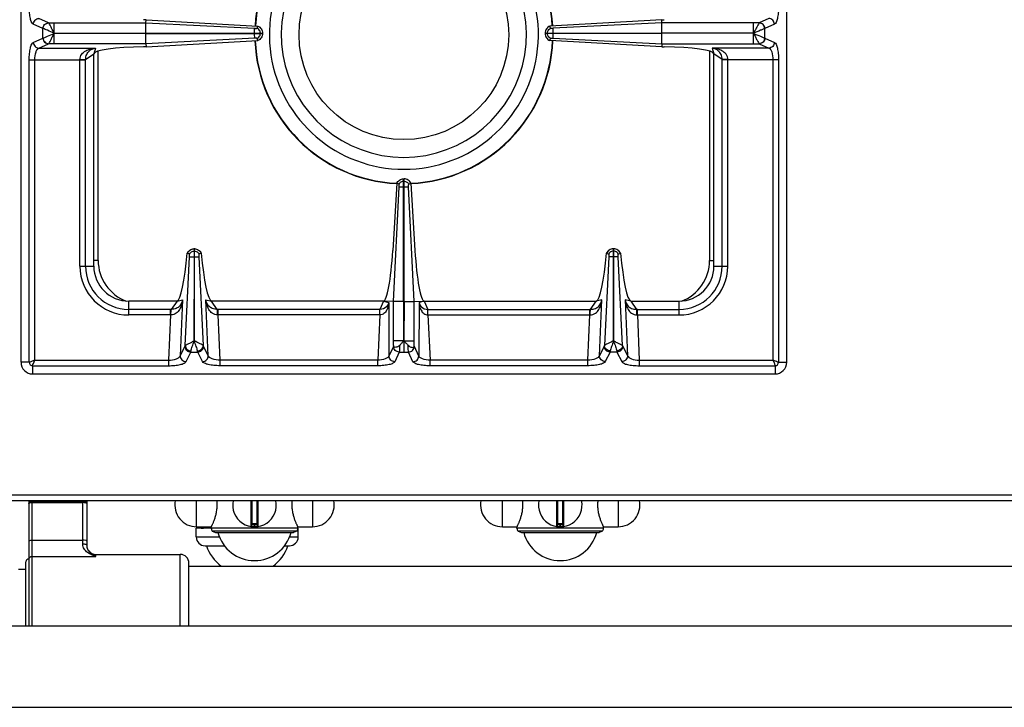
# Model space of a CAD drawing. Units: millimetres. Extents: x 15 to 2775, y 47 to 2029.
# Drawn here: x 741 to 1080, y 50 to 286 of the extents above; entities that cross this region are included whole.
import ezdxf

# ---------------------------------------------------------------- set-up
doc = ezdxf.new("R2010")
doc.units = ezdxf.units.MM
doc.header["$LTSCALE"] = 164.99967
doc.layers.get('0').update_dxf_attribs({"linetype": 'CONTINUOUS'})
doc.layers.add('AXES', color=7, linetype='CONTINUOUS')
doc.layers.add('REPERES', color=7, linetype='CONTINUOUS')

msp = doc.modelspace()

# ---------------------------------------------------------------- linework, layer by layer
at = {"color": 7, "linetype": 'CONTINUOUS'}
for p, q in [((741.94, 168.32), (741.94, 674.32)), ((1004.94, 168.32), (1004.94, 674.32)), ((784.89, 285.99), (784.05, 286)), ((784.86, 281.37), (784.86, 284.9)), ((784.87, 284.9), (784.89, 285.99)), ((784.89, 285.99), (823.3, 283.81)), ((962, 285.99), (923.59, 283.81)), ((962, 285.99), (962.84, 286)), ((962.02, 284.9), (962, 285.99)), ((962.03, 281.37), (962.03, 284.9)), ((784.86, 281.37), (824.94, 281.37)), ((784.86, 277.74), (784.86, 281.27)), ((784.86, 281.27), (824.94, 281.27)), ((823.04, 283.05), (823.3, 283.8)), ((824.94, 281.37), (824.94, 281.27)), ((921.94, 281.37), (962.03, 281.37)), ((921.94, 281.37), (921.94, 281.27)), ((962.03, 281.27), (921.94, 281.27)), ((923.85, 283.05), (923.59, 283.8)), ((962.03, 277.74), (962.03, 281.27)), ((784.87, 277.74), (784.89, 276.65)), ((784.89, 276.65), (823.3, 278.83)), ((823.3, 278.84), (823.04, 279.59)), ((923.59, 278.84), (923.85, 279.59)), ((962, 276.65), (923.59, 278.83)), ((962.02, 277.74), (962, 276.65)), ((766.94, 201.32), (766.94, 274.32)), ((784.89, 276.65), (784.05, 276.64)), ((962, 276.65), (962.84, 276.64)), ((979.94, 201.32), (979.94, 274.32)), ((873.34, 231.32), (873.54, 231.32)), ((873.34, 189.24), (873.34, 231.32)), ((873.54, 189.24), (873.54, 231.32)), ((871.01, 229.8), (869.64, 206.76)), ((869.93, 189.24), (871.82, 228.57)), ((869.93, 189.24), (871.82, 228.57)), ((871.78, 229.51), (871.01, 229.8)), ((871.78, 229.5), (871.02, 229.8)), ((876.96, 189.24), (875.07, 228.57)), ((876.96, 189.24), (875.07, 228.57)), ((875.11, 229.5), (875.87, 229.8)), ((875.11, 229.51), (875.87, 229.8)), ((875.87, 229.8), (877.25, 206.76)), ((801.39, 207.32), (801.49, 207.32)), ((801.39, 207.32), (801.39, 204.57)), ((801.49, 204.57), (801.49, 207.32)), ((945.49, 207.32), (945.39, 207.32)), ((945.39, 204.57), (945.39, 207.32)), ((945.49, 207.32), (945.49, 204.57)), ((799.06, 205.75), (799.02, 205.76)), ((799.82, 205.48), (799.06, 205.75)), ((801.39, 204.57), (801.46, 175.69)), ((801.46, 175.69), (801.49, 204.57)), ((803.83, 205.75), (803.07, 205.48)), ((803.87, 205.76), (803.83, 205.75)), ((943.02, 205.76), (943.06, 205.75)), ((943.06, 205.75), (943.82, 205.48)), ((945.46, 175.69), (945.39, 204.57)), ((945.49, 204.57), (945.46, 175.69)), ((947.07, 205.48), (947.83, 205.75)), ((947.83, 205.75), (947.87, 205.76)), ((795.54, 189.32), (778.94, 189.32)), ((866.44, 189.32), (807.35, 189.32)), ((869.93, 189.24), (866.44, 189.32)), ((869.93, 174.06), (869.93, 189.24)), ((873.34, 189.24), (873.41, 175.7)), ((873.54, 189.24), (873.46, 175.7)), ((876.96, 189.24), (880.44, 189.32)), ((876.96, 174.06), (876.96, 189.24)), ((880.44, 189.32), (939.54, 189.32)), ((951.35, 189.32), (967.94, 189.32)), ((745.94, 164.32), (1000.94, 164.32)), ((16.64, 120.82), (1817.64, 120.82)), ((821.14, 120.82), (821.14, 112.12)), ((823.14, 112.12), (823.14, 120.82)), ((926.14, 120.82), (926.14, 112.12)), ((928.14, 112.12), (928.14, 120.82)), ((822.94, 112.82), (821.34, 112.82)), ((927.94, 112.82), (926.34, 112.82)), ((802.14, 108.32), (802.14, 111.32)), ((807.65, 110.36), (808.79, 109.82)), ((836.64, 110.36), (807.65, 110.36)), ((808.79, 109.82), (835.49, 109.82)), ((836.64, 110.36), (835.49, 109.82)), ((837.14, 108.32), (837.14, 111.32)), ((941.64, 110.36), (912.65, 110.36)), ((912.65, 110.36), (913.79, 109.82)), ((913.79, 109.82), (940.49, 109.82)), ((941.64, 110.36), (940.49, 109.82)), ((805.14, 105.32), (811.87, 105.32)), ((832.42, 105.32), (834.14, 105.32))]:
    msp.add_line(p, q, dxfattribs=at)
at = {"color": 9, "linetype": 'CONTINUOUS'}
for p, q in [((749.46, 282.93), (746.17, 284.43)), ((751.39, 284.91), (748.11, 286.42)), ((751.41, 284.9), (751.39, 284.91)), ((751.41, 284.9), (784.87, 284.9)), ((753.32, 281.37), (753.32, 284.9)), ((784.87, 284.9), (822.19, 283.04)), ((962.02, 284.9), (924.7, 283.04)), ((995.48, 284.9), (962.02, 284.9)), ((995.5, 284.91), (995.48, 284.9)), ((998.78, 286.42), (995.5, 284.91)), ((1000.71, 284.43), (997.43, 282.93)), ((749.46, 279.71), (749.46, 282.93)), ((749.5, 282.92), (749.46, 282.93)), ((753.32, 281.32), (784.86, 281.37)), ((753.32, 281.32), (784.86, 281.27)), ((753.32, 277.74), (753.32, 281.27)), ((822.19, 281.27), (822.19, 281.37)), ((824.18, 281.27), (824.18, 281.37)), ((922.71, 281.27), (922.71, 281.37)), ((924.7, 281.27), (924.7, 281.37)), ((993.57, 281.32), (962.03, 281.37)), ((993.57, 281.32), (962.03, 281.27)), ((993.57, 277.74), (993.57, 281.27)), ((997.43, 282.93), (997.39, 282.92)), ((997.43, 279.71), (997.43, 282.93)), ((746.17, 278.21), (749.46, 279.71)), ((748.11, 276.22), (751.39, 277.73)), ((749.46, 279.71), (749.5, 279.72)), ((751.39, 277.73), (751.41, 277.74)), ((784.87, 277.74), (751.41, 277.74)), ((822.2, 279.6), (784.87, 277.74)), ((924.69, 279.6), (962.02, 277.74)), ((962.02, 277.74), (995.48, 277.74)), ((995.48, 277.74), (995.5, 277.73)), ((995.5, 277.73), (998.78, 276.22)), ((997.39, 279.72), (997.43, 279.71)), ((997.43, 279.71), (1000.71, 278.21)), ((748.11, 276.22), (767.58, 276.22)), ((764.13, 272.31), (766.94, 274.32)), ((767.58, 276.22), (766.94, 274.32)), ((768.44, 203.32), (768.44, 275.22)), ((978.44, 275.22), (978.44, 203.32)), ((998.78, 276.22), (979.31, 276.22)), ((979.31, 276.22), (979.94, 274.32)), ((982.76, 272.31), (979.94, 274.32)), ((744.76, 168.32), (744.76, 272.25)), ((744.76, 272.25), (764.13, 272.25)), ((746.69, 169.07), (746.69, 272.25)), ((762.19, 201.32), (762.19, 272.25)), ((764.13, 201.32), (764.13, 272.31)), ((982.76, 201.32), (982.76, 272.31)), ((1002.13, 272.25), (982.76, 272.25)), ((984.69, 201.32), (984.69, 272.25)), ((1000.19, 272.25), (1000.19, 169.07)), ((1002.13, 272.25), (1002.13, 168.32)), ((873.34, 230.55), (873.54, 230.55)), ((873.44, 228.57), (873.44, 231.32)), ((871.82, 228.57), (875.07, 228.57)), ((873.46, 175.7), (873.44, 228.57)), ((801.39, 206.55), (801.49, 206.55)), ((945.49, 206.55), (945.39, 206.55)), ((768.44, 203.32), (766.94, 203.32)), ((798.34, 174.06), (799.84, 204.58)), ((801.39, 204.57), (801.49, 204.57)), ((803.05, 204.57), (804.55, 174.06)), ((943.84, 204.57), (942.34, 174.06)), ((945.49, 204.57), (945.39, 204.57)), ((948.55, 174.06), (947.05, 204.58)), ((978.44, 203.32), (979.94, 203.32)), ((762.19, 201.32), (766.94, 201.32)), ((979.94, 201.32), (984.69, 201.32)), ((795.54, 189.32), (797.46, 189.77)), ((797.46, 189.77), (796.62, 170.57)), ((805.43, 189.77), (807.35, 189.32)), ((806.27, 170.57), (805.43, 189.77)), ((941.46, 189.77), (939.54, 189.32)), ((940.62, 170.57), (941.46, 189.77)), ((951.35, 189.32), (949.43, 189.77)), ((949.43, 189.77), (950.27, 170.57)), ((778.94, 184.57), (778.94, 189.32)), ((793.26, 186.5), (778.94, 186.5)), ((793.26, 184.57), (793.26, 186.5)), ((795.54, 189.32), (793.53, 186.5)), ((809.36, 186.5), (807.35, 189.32)), ((865.24, 186.5), (809.63, 186.5)), ((809.63, 184.57), (809.63, 186.5)), ((865.19, 184.57), (865.19, 186.5)), ((866.44, 189.32), (865.24, 186.5)), ((866.44, 189.32), (868.23, 188.86)), ((868.23, 188.86), (868.33, 170.44)), ((873.34, 189.24), (869.93, 189.24)), ((873.54, 189.24), (876.96, 189.24)), ((878.66, 188.86), (878.56, 170.44)), ((880.44, 189.32), (878.66, 188.86)), ((880.44, 189.32), (881.65, 186.5)), ((881.65, 186.5), (937.26, 186.5)), ((881.7, 184.57), (881.7, 186.5)), ((937.26, 184.57), (937.26, 186.5)), ((937.53, 186.5), (939.54, 189.32)), ((951.35, 189.32), (953.36, 186.5)), ((953.63, 186.5), (967.94, 186.5)), ((953.63, 184.57), (953.63, 186.5)), ((967.94, 184.57), (967.94, 189.32)), ((793.26, 184.57), (778.94, 184.57)), ((793.26, 184.57), (792.58, 169.07)), ((865.19, 184.57), (809.63, 184.57)), ((810.3, 169.07), (809.63, 184.57)), ((865.19, 184.57), (864.45, 169.07)), ((881.7, 184.57), (937.26, 184.57)), ((881.7, 184.57), (882.44, 169.07)), ((936.58, 169.07), (937.26, 184.57)), ((953.63, 184.57), (967.94, 184.57)), ((953.63, 184.57), (954.3, 169.07)), ((796.62, 170.57), (798.27, 173.85)), ((806.27, 170.57), (804.62, 173.85)), ((869.85, 173.76), (868.33, 170.44)), ((873.34, 175.7), (869.93, 175.7)), ((873.44, 175.75), (873.44, 171.83)), ((873.54, 175.7), (876.96, 175.7)), ((878.56, 170.44), (877.04, 173.76)), ((942.27, 173.85), (940.62, 170.57)), ((948.62, 173.85), (950.27, 170.57)), ((798.61, 168.55), (800.26, 171.83)), ((800.26, 171.83), (802.63, 171.83)), ((804.28, 168.55), (802.63, 171.83)), ((871.84, 171.83), (870.32, 168.51)), ((871.84, 171.83), (875.05, 171.83)), ((876.57, 168.51), (875.05, 171.83)), ((944.26, 171.83), (942.61, 168.55)), ((946.63, 171.83), (944.26, 171.83)), ((946.63, 171.83), (948.28, 168.55)), ((744.76, 168.32), (741.94, 168.32)), ((745.94, 167.14), (792.58, 167.14)), ((745.94, 167.14), (745.94, 164.32)), ((746.69, 169.07), (792.58, 169.07)), ((792.58, 169.07), (792.58, 167.14)), ((864.45, 169.07), (810.3, 169.07)), ((810.3, 167.14), (810.3, 169.07)), ((864.45, 167.14), (810.3, 167.14)), ((864.45, 167.14), (864.45, 169.07)), ((936.58, 169.07), (882.44, 169.07)), ((882.44, 167.14), (882.44, 169.07)), ((936.58, 167.14), (882.44, 167.14)), ((936.58, 167.14), (936.58, 169.07)), ((954.3, 169.07), (1000.19, 169.07)), ((954.3, 169.07), (954.3, 167.14)), ((954.3, 167.14), (1000.94, 167.14)), ((1000.94, 167.14), (1000.94, 164.32)), ((1002.13, 168.32), (1004.94, 168.32)), ((14.64, 122.82), (1819.64, 122.82)), ((820.91, 120.82), (820.91, 111.92)), ((821.34, 112.82), (821.34, 120.82)), ((822.94, 120.82), (822.94, 112.82)), ((823.38, 111.92), (823.38, 120.82)), ((925.91, 120.82), (925.91, 111.92)), ((926.34, 112.82), (926.34, 120.82)), ((927.94, 120.82), (927.94, 112.82)), ((928.38, 111.92), (928.38, 120.82)), ((823.14, 112.62), (821.14, 112.62)), ((822.04, 112.82), (822.04, 112.02)), ((822.04, 112.02), (822.04, 111.82)), ((822.24, 112.02), (822.24, 112.82)), ((822.24, 112.02), (822.25, 111.82)), ((928.14, 112.62), (926.14, 112.62)), ((927.04, 112.82), (927.04, 112.02)), ((927.04, 112.02), (927.04, 111.82)), ((927.24, 112.02), (927.24, 112.82)), ((927.24, 112.02), (927.25, 111.82)), ((802.14, 108.32), (810.14, 108.32)), ((834.15, 108.32), (837.14, 108.32))]:
    msp.add_line(p, q, dxfattribs=at)
msp.add_lwpolyline([(753.3, 281.36), (753.31, 281.35), (753.32, 281.33), (753.32, 281.34)], dxfattribs=at)
at = {"color": 7, "linetype": 'CONTINUOUS'}
for centre, radius, start, end in [((873.44, 280.82), 51.2, 91.8597, 176.5855), ((873.44, 280.82), 51.2, 3.4145, 88.1403), ((873.44, 280.82), 46.2, 107.3353, 72.6647), ((873.44, 280.82), 42.1, 108.9431, 71.0569), ((873.44, 280.82), 51.2, 182.2955, 267.2762), ((873.44, 280.82), 51.2, 272.7238, 357.7045), ((801.44, 204.76), 2.56, 91.0882, 93.0695), ((801.45, 204.76), 2.56, 86.9267, 88.9118), ((945.44, 204.76), 2.56, 91.0882, 93.0733), ((945.45, 204.76), 2.56, 86.9305, 88.9118), ((801.52, 204.61), 2.75, 144.934, 155.207), ((801.38, 204.61), 2.74, 24.784, 28.0953), ((945.51, 204.61), 2.74, 151.9047, 155.216), ((945.37, 204.61), 2.75, 24.793, 35.066), ((778.94, 201.32), 12, 180, 270), ((967.94, 201.32), 12, 270, 360), ((745.94, 168.32), 4, 180, 270), ((1000.94, 168.32), 4, 270, 360), ((822.14, 119.32), 7.5, 168.4356, 11.5644), ((927.14, 119.32), 7.5, 168.4356, 11.5644), ((820.94, 112.12), 0.2, 260.5386, 360), ((821.34, 112.62), 0.2, 90, 180), ((822.94, 112.62), 0.2, 0, 90), ((823.34, 112.12), 0.2, 180, 279.4614), ((925.94, 112.12), 0.2, 260.5386, 360), ((926.34, 112.62), 0.2, 90, 180), ((927.94, 112.62), 0.2, 0, 90), ((928.34, 112.12), 0.2, 180, 279.4614), ((805.14, 108.32), 3, 180, 270), ((834.14, 108.32), 3, 270, 360)]:
    msp.add_arc(centre, radius, start, end, dxfattribs=at)
at = {"color": 9, "linetype": 'CONTINUOUS'}
for centre, radius, start, end in [((873.44, 280.82), 51.08, 91.714, 176.5822), ((873.44, 280.82), 51.08, 3.4178, 88.286), ((873.44, 280.82), 51.08, 182.2981, 267.2742), ((873.44, 280.82), 51.08, 272.7258, 357.7019), ((783.44, 203.32), 15, 180, 249.3687), ((963.44, 203.32), 15, 290.6301, 360), ((778.94, 201.32), 16.75, 180, 270), ((778.94, 201.32), 14.82, 180, 270), ((967.94, 201.32), 16.75, 270, 360), ((967.94, 201.32), 14.82, 270, 360), ((793.26, 164.11), 22.39, 89.3132, 90.0003), ((809.63, 164.11), 22.39, 89.9997, 90.6868), ((937.26, 164.11), 22.39, 89.3132, 90.0003), ((953.63, 164.11), 22.39, 89.9997, 90.6868), ((793.48, 174.58), 9.99, 90.2193, 91.2472), ((809.41, 174.58), 9.99, 88.7528, 89.7807), ((937.48, 174.58), 9.99, 90.2193, 91.2472), ((953.41, 174.58), 9.99, 88.7528, 89.7807), ((822.14, 119.32), 7.3, 269.2158, 270.7842), ((927.14, 119.32), 7.3, 269.2158, 270.7842)]:
    msp.add_arc(centre, radius, start, end, dxfattribs=at)
at = {"color": 7, "linetype": 'CONTINUOUS'}
for centre, major_axis, ratio, start_param, end_param in [((785.94, 274.32), (19, 0), 0.122785, 1.670592, 3.141593), ((960.94, 274.32), (19, 0), 0.122785, 6.283185, 7.754186), ((867.32, 209.32), (0.89, 20), 0.122664, -3.136155, -1.693501), ((879.57, 209.32), (-0.89, 20), 0.122664, 1.693501, 3.136155), ((796.5, 214.3), (1.11, 25), 0.122664, -3.095908, -1.913937), ((806.39, 214.3), (-1.11, 25), 0.122664, 1.913937, 3.095908), ((940.5, 214.3), (1.11, 25), 0.122664, -3.095908, -1.913937), ((950.39, 214.3), (-1.11, 25), 0.122664, 1.913937, 3.095908)]:
    msp.add_ellipse(centre, major_axis=major_axis, ratio=ratio, start_param=start_param, end_param=end_param, dxfattribs=at)
at = {"color": 9, "linetype": 'CONTINUOUS'}
for points, knots in [([(746.17, 284.43), (745.92, 284.55), (745.49, 285.23), (745.1, 286.52), (744.82, 288.32), (744.76, 289.67), (744.76, 290.39)], [0, 0, 0, 0, 0.132983, 0.3552, 0.655217, 1, 1, 1, 1]), ([(1002.13, 290.39), (1002.13, 289.67), (1002.07, 288.32), (1001.79, 286.52), (1001.4, 285.23), (1000.97, 284.55), (1000.71, 284.43)], [0, 0, 0, 0, 0.344626, 0.644634, 0.86694, 1, 1, 1, 1]), ([(746.17, 284.43), (746.19, 284.93), (746.61, 285.95), (747.62, 286.4), (748.11, 286.42)], [0, 0, 0, 0, 0.504622, 1, 1, 1, 1]), ([(749.46, 282.93), (749.47, 283.43), (749.89, 284.44), (750.9, 284.9), (751.39, 284.91)], [0, 0, 0, 0, 0.504622, 1, 1, 1, 1]), ([(749.5, 282.92), (749.51, 283.42), (749.92, 284.42), (750.92, 284.88), (751.41, 284.9)], [0, 0, 0, 0, 0.506334, 1, 1, 1, 1]), ([(753.3, 281.36), (753.12, 281.78), (752.69, 282.53), (752.19, 283.59), (751.76, 284.36), (751.53, 284.79), (751.41, 284.9)], [0, 0, 0, 0, 0.338815, 0.643056, 0.875158, 1, 1, 1, 1]), ([(993.58, 281.37), (993.57, 281.79), (993.56, 282.97), (993.57, 284.15), (993.57, 284.9)], [0, 0, 0, 0, 0.357552, 1, 1, 1, 1]), ([(995.48, 284.9), (995.36, 284.79), (995.13, 284.35), (994.7, 283.59), (994.2, 282.52), (993.75, 281.77), (993.58, 281.35)], [0, 0, 0, 0, 0.124815, 0.356964, 0.661295, 1, 1, 1, 1]), ([(997.39, 282.92), (997.38, 283.42), (996.97, 284.42), (995.97, 284.88), (995.48, 284.9)], [0, 0, 0, 0, 0.506332, 1, 1, 1, 1]), ([(997.43, 282.93), (997.42, 283.43), (997, 284.44), (995.99, 284.9), (995.5, 284.91)], [0, 0, 0, 0, 0.504622, 1, 1, 1, 1]), ([(1000.71, 284.43), (1000.7, 284.93), (1000.28, 285.95), (999.27, 286.4), (998.78, 286.42)], [0, 0, 0, 0, 0.504622, 1, 1, 1, 1]), ([(753.33, 281.32), (752.55, 281.66), (751.29, 282.22), (750.02, 282.79), (749.5, 282.92)], [0, 0, 0, 0, 0.61218, 1, 1, 1, 1]), ([(749.5, 279.72), (749.7, 279.76), (750.2, 279.97), (751.48, 280.48), (752.55, 280.98), (753.33, 281.32)], [0, 0, 0, 0, 0.150018, 0.38749, 1, 1, 1, 1]), ([(751.41, 277.74), (751.53, 277.85), (751.76, 278.28), (752.19, 279.05), (752.71, 280.12), (753.11, 280.88), (753.31, 281.29)], [0, 0, 0, 0, 0.124771, 0.356888, 0.661197, 1, 1, 1, 1]), ([(997.39, 282.92), (997.19, 282.88), (996.69, 282.67), (995.41, 282.16), (994.34, 281.66), (993.56, 281.32)], [0, 0, 0, 0, 0.150026, 0.387547, 1, 1, 1, 1]), ([(993.56, 281.32), (994.34, 280.98), (995.41, 280.48), (996.69, 279.96), (997.19, 279.76), (997.39, 279.72)], [0, 0, 0, 0, 0.612555, 0.850025, 1, 1, 1, 1]), ([(993.58, 281.29), (993.78, 280.88), (994.18, 280.12), (994.7, 279.05), (995.13, 278.28), (995.36, 277.85), (995.48, 277.74)], [0, 0, 0, 0, 0.338819, 0.643157, 0.875256, 1, 1, 1, 1]), ([(744.76, 272.25), (744.76, 272.97), (744.82, 274.32), (745.1, 276.12), (745.49, 277.41), (745.92, 278.09), (746.17, 278.21)], [0, 0, 0, 0, 0.344626, 0.644634, 0.86694, 1, 1, 1, 1]), ([(746.17, 278.21), (746.19, 277.71), (746.61, 276.69), (747.62, 276.24), (748.11, 276.22)], [0, 0, 0, 0, 0.504622, 1, 1, 1, 1]), ([(749.46, 279.71), (749.47, 279.21), (749.89, 278.2), (750.9, 277.74), (751.39, 277.73)], [0, 0, 0, 0, 0.504622, 1, 1, 1, 1]), ([(749.5, 279.72), (749.51, 279.22), (749.92, 278.22), (750.92, 277.76), (751.41, 277.74)], [0, 0, 0, 0, 0.506332, 1, 1, 1, 1]), ([(997.39, 279.72), (997.38, 279.22), (996.97, 278.22), (995.97, 277.76), (995.48, 277.74)], [0, 0, 0, 0, 0.506334, 1, 1, 1, 1]), ([(997.43, 279.71), (997.42, 279.21), (997, 278.2), (995.99, 277.74), (995.5, 277.73)], [0, 0, 0, 0, 0.504622, 1, 1, 1, 1]), ([(1000.71, 278.21), (1000.7, 277.71), (1000.28, 276.69), (999.27, 276.24), (998.78, 276.22)], [0, 0, 0, 0, 0.504622, 1, 1, 1, 1]), ([(1000.71, 278.21), (1000.97, 278.09), (1001.4, 277.41), (1001.79, 276.12), (1002.07, 274.32), (1002.13, 272.97), (1002.13, 272.25)], [0, 0, 0, 0, 0.132983, 0.3552, 0.655217, 1, 1, 1, 1]), ([(746.69, 272.25), (746.69, 273.17), (746.84, 274.43), (747.46, 275.76), (747.89, 276.16), (748.11, 276.22)], [0, 0, 0, 0, 0.623643, 0.846125, 1, 1, 1, 1]), ([(762.19, 272.25), (762.19, 272.91), (762.63, 274.2), (764.14, 275.37), (765.82, 276), (766.99, 276.18), (767.58, 276.22)], [0, 0, 0, 0, 0.268431, 0.517391, 0.759114, 1, 1, 1, 1]), ([(764.13, 272.31), (764.14, 272.92), (764.35, 274.02), (765.51, 275.58), (766.78, 276.1), (767.58, 276.22)], [0, 0, 0, 0, 0.322809, 0.571991, 1, 1, 1, 1]), ([(984.7, 272.25), (984.7, 272.91), (984.26, 274.2), (982.75, 275.37), (981.07, 276), (979.9, 276.18), (979.31, 276.22)], [0, 0, 0, 0, 0.268431, 0.517391, 0.759114, 1, 1, 1, 1]), ([(982.76, 272.31), (982.75, 272.92), (982.54, 274.02), (981.38, 275.58), (980.11, 276.1), (979.31, 276.22)], [0, 0, 0, 0, 0.322809, 0.571991, 1, 1, 1, 1]), ([(998.78, 276.22), (999, 276.16), (999.43, 275.76), (1000.04, 274.43), (1000.19, 273.17), (1000.19, 272.25)], [0, 0, 0, 0, 0.153794, 0.376194, 1, 1, 1, 1]), ([(762.19, 272.29), (762.41, 272.29), (763.05, 272.3), (763.7, 272.3), (764.13, 272.31)], [0, 0, 0, 0, 0.332763, 1, 1, 1, 1]), ([(984.69, 272.29), (984.48, 272.29), (983.84, 272.3), (983.19, 272.3), (982.76, 272.31)], [0, 0, 0, 0, 0.332763, 1, 1, 1, 1]), ([(873.34, 230.55), (873.02, 230.54), (872.37, 230.32), (871.92, 229.8), (871.78, 229.51)], [0, 0, 0, 0, 0.501198, 1, 1, 1, 1]), ([(873.54, 230.55), (873.87, 230.54), (874.52, 230.32), (874.97, 229.8), (875.11, 229.51)], [0, 0, 0, 0, 0.501198, 1, 1, 1, 1]), ([(799.06, 205.75), (799.25, 206.2), (799.91, 207), (800.9, 207.31), (801.39, 207.32)], [0, 0, 0, 0, 0.498737, 1, 1, 1, 1]), ([(801.49, 207.32), (801.99, 207.31), (802.98, 207), (803.64, 206.2), (803.83, 205.75)], [0, 0, 0, 0, 0.501263, 1, 1, 1, 1]), ([(945.39, 207.32), (944.9, 207.31), (943.91, 207), (943.25, 206.2), (943.06, 205.75)], [0, 0, 0, 0, 0.501263, 1, 1, 1, 1]), ([(947.83, 205.75), (947.64, 206.2), (946.98, 207), (945.99, 207.31), (945.49, 207.32)], [0, 0, 0, 0, 0.498737, 1, 1, 1, 1]), ([(799.84, 204.57), (799.89, 204.57), (800.41, 204.58), (800.93, 204.57), (801.39, 204.57)], [0, 0, 0, 0, 0.108844, 1, 1, 1, 1]), ([(801.49, 204.57), (801.68, 204.57), (802.2, 204.57), (802.72, 204.56), (803.05, 204.57)], [0, 0, 0, 0, 0.358472, 1, 1, 1, 1]), ([(945.39, 204.57), (945.21, 204.57), (944.69, 204.57), (944.17, 204.56), (943.84, 204.57)], [0, 0, 0, 0, 0.358472, 1, 1, 1, 1]), ([(947.05, 204.57), (947, 204.57), (946.48, 204.58), (945.96, 204.57), (945.49, 204.57)], [0, 0, 0, 0, 0.108844, 1, 1, 1, 1]), ([(797.46, 189.77), (797.39, 189.2), (797.17, 188.07), (796.49, 186.45), (795.32, 185.02), (794.08, 184.57), (793.44, 184.57)], [0, 0, 0, 0, 0.241303, 0.483372, 0.732274, 1, 1, 1, 1]), ([(797.46, 189.77), (797.31, 188.99), (796.74, 187.77), (795.19, 186.69), (794.12, 186.5), (793.53, 186.5)], [0, 0, 0, 0, 0.429786, 0.678658, 1, 1, 1, 1]), ([(809.45, 184.57), (808.81, 184.57), (807.57, 185.02), (806.4, 186.45), (805.72, 188.07), (805.49, 189.2), (805.43, 189.77)], [0, 0, 0, 0, 0.267692, 0.516599, 0.758699, 1, 1, 1, 1]), ([(809.36, 186.5), (808.77, 186.5), (807.69, 186.69), (806.15, 187.77), (805.58, 188.99), (805.43, 189.77)], [0, 0, 0, 0, 0.3213, 0.570191, 1, 1, 1, 1]), ([(937.44, 184.57), (938.08, 184.57), (939.32, 185.02), (940.49, 186.45), (941.17, 188.07), (941.4, 189.2), (941.46, 189.77)], [0, 0, 0, 0, 0.267692, 0.516599, 0.758699, 1, 1, 1, 1]), ([(937.53, 186.5), (938.12, 186.5), (939.19, 186.69), (940.74, 187.77), (941.31, 188.99), (941.46, 189.77)], [0, 0, 0, 0, 0.3213, 0.570191, 1, 1, 1, 1]), ([(949.43, 189.77), (949.58, 188.99), (950.15, 187.77), (951.69, 186.69), (952.77, 186.5), (953.36, 186.5)], [0, 0, 0, 0, 0.429786, 0.678658, 1, 1, 1, 1]), ([(949.43, 189.77), (949.49, 189.2), (949.72, 188.07), (950.4, 186.45), (951.57, 185.02), (952.81, 184.57), (953.45, 184.57)], [0, 0, 0, 0, 0.241303, 0.483372, 0.732274, 1, 1, 1, 1]), ([(793.44, 184.57), (793.45, 184.98), (793.47, 185.62), (793.49, 186.27), (793.53, 186.5)], [0, 0, 0, 0, 0.629717, 1, 1, 1, 1]), ([(809.45, 184.57), (809.44, 184.98), (809.42, 185.62), (809.4, 186.27), (809.36, 186.5)], [0, 0, 0, 0, 0.629719, 1, 1, 1, 1]), ([(868.23, 188.86), (868.2, 188.4), (868.06, 187.47), (867.56, 186.15), (866.68, 184.97), (865.69, 184.58), (865.19, 184.57)], [0, 0, 0, 0, 0.243123, 0.486294, 0.735271, 1, 1, 1, 1]), ([(865.21, 184.57), (865.21, 184.78), (865.23, 185.43), (865.22, 186.07), (865.24, 186.5)], [0, 0, 0, 0, 0.33278, 1, 1, 1, 1]), ([(868.23, 188.86), (868.12, 188.3), (867.48, 186.99), (866.02, 186.52), (865.24, 186.5)], [0, 0, 0, 0, 0.419574, 1, 1, 1, 1]), ([(878.66, 188.86), (878.76, 188.3), (879.41, 186.99), (880.86, 186.52), (881.65, 186.5)], [0, 0, 0, 0, 0.419574, 1, 1, 1, 1]), ([(878.66, 188.86), (878.69, 188.4), (878.83, 187.47), (879.33, 186.15), (880.21, 184.97), (881.2, 184.58), (881.7, 184.57)], [0, 0, 0, 0, 0.243123, 0.486294, 0.735271, 1, 1, 1, 1]), ([(881.68, 184.57), (881.68, 184.78), (881.66, 185.43), (881.67, 186.07), (881.65, 186.5)], [0, 0, 0, 0, 0.33278, 1, 1, 1, 1]), ([(937.44, 184.57), (937.45, 184.98), (937.47, 185.62), (937.49, 186.27), (937.53, 186.5)], [0, 0, 0, 0, 0.629719, 1, 1, 1, 1]), ([(953.45, 184.57), (953.44, 184.98), (953.42, 185.62), (953.4, 186.27), (953.36, 186.5)], [0, 0, 0, 0, 0.629717, 1, 1, 1, 1]), ([(798.27, 173.85), (798.27, 173.35), (798.7, 172.29), (799.74, 171.85), (800.26, 171.83)], [0, 0, 0, 0, 0.495279, 1, 1, 1, 1]), ([(798.34, 174.06), (798.44, 174.17), (798.8, 174.39), (799.47, 174.76), (800.2, 175.1), (800.87, 175.42), (801.21, 175.61), (801.39, 175.67)], [0, 0, 0, 0, 0.130234, 0.3608, 0.662384, 0.828858, 1, 1, 1, 1]), ([(798.34, 174.06), (798.36, 173.6), (798.86, 172.65), (799.83, 172.28), (800.33, 172.25)], [0, 0, 0, 0, 0.476731, 1, 1, 1, 1]), ([(800.33, 172.25), (800.39, 172.76), (800.8, 173.91), (801.23, 175.04), (801.44, 175.7)], [0, 0, 0, 0, 0.427366, 1, 1, 1, 1]), ([(802.56, 172.25), (802.5, 172.76), (802.09, 173.91), (801.66, 175.04), (801.44, 175.7)], [0, 0, 0, 0, 0.427498, 1, 1, 1, 1]), ([(804.55, 174.06), (804.45, 174.18), (804.08, 174.39), (803.42, 174.76), (802.68, 175.1), (802.02, 175.42), (801.67, 175.61), (801.49, 175.68)], [0, 0, 0, 0, 0.130353, 0.361075, 0.66266, 0.829026, 1, 1, 1, 1]), ([(802.56, 172.25), (803.06, 172.28), (804.03, 172.65), (804.53, 173.6), (804.55, 174.06)], [0, 0, 0, 0, 0.523259, 1, 1, 1, 1]), ([(802.63, 171.83), (803.15, 171.85), (804.19, 172.29), (804.62, 173.35), (804.62, 173.85)], [0, 0, 0, 0, 0.504721, 1, 1, 1, 1]), ([(869.93, 174.06), (869.93, 174.03), (869.91, 173.93), (869.88, 173.83), (869.85, 173.76)], [0, 0, 0, 0, 0.31443, 1, 1, 1, 1]), ([(871.84, 171.83), (871.34, 171.85), (870.32, 172.26), (869.87, 173.27), (869.85, 173.76)], [0, 0, 0, 0, 0.504622, 1, 1, 1, 1]), ([(872, 174.18), (871.99, 173.69), (871.95, 172.9), (871.9, 172.11), (871.84, 171.83)], [0, 0, 0, 0, 0.631736, 1, 1, 1, 1]), ([(875.05, 171.83), (874.99, 172.11), (874.94, 172.9), (874.9, 173.69), (874.89, 174.18)], [0, 0, 0, 0, 0.367936, 1, 1, 1, 1]), ([(875.05, 171.83), (875.55, 171.85), (876.57, 172.26), (877.02, 173.27), (877.04, 173.76)], [0, 0, 0, 0, 0.504622, 1, 1, 1, 1]), ([(877.04, 173.76), (877.03, 173.78), (876.99, 173.88), (876.97, 173.98), (876.96, 174.06)], [0, 0, 0, 0, 0.184668, 1, 1, 1, 1]), ([(944.26, 171.83), (943.74, 171.85), (942.7, 172.29), (942.27, 173.35), (942.27, 173.85)], [0, 0, 0, 0, 0.504721, 1, 1, 1, 1]), ([(945.39, 175.67), (945.21, 175.61), (944.87, 175.42), (944.2, 175.1), (943.47, 174.76), (942.8, 174.4), (942.44, 174.17), (942.34, 174.06)], [0, 0, 0, 0, 0.171149, 0.337638, 0.639296, 0.869814, 1, 1, 1, 1]), ([(944.33, 172.25), (943.83, 172.28), (942.86, 172.65), (942.36, 173.6), (942.34, 174.06)], [0, 0, 0, 0, 0.523271, 1, 1, 1, 1]), ([(945.44, 175.7), (945.23, 175.04), (944.8, 173.91), (944.39, 172.76), (944.33, 172.25)], [0, 0, 0, 0, 0.572672, 1, 1, 1, 1]), ([(945.44, 175.7), (945.66, 175.04), (946.09, 173.91), (946.5, 172.76), (946.56, 172.25)], [0, 0, 0, 0, 0.572621, 1, 1, 1, 1]), ([(945.49, 175.68), (945.67, 175.62), (946.02, 175.42), (946.68, 175.1), (947.42, 174.76), (948.08, 174.4), (948.45, 174.18), (948.55, 174.06)], [0, 0, 0, 0, 0.171035, 0.337464, 0.639123, 0.869727, 1, 1, 1, 1]), ([(948.55, 174.06), (948.53, 173.6), (948.03, 172.65), (947.06, 172.28), (946.56, 172.25)], [0, 0, 0, 0, 0.476729, 1, 1, 1, 1]), ([(948.62, 173.85), (948.62, 173.35), (948.19, 172.29), (947.15, 171.85), (946.63, 171.83)], [0, 0, 0, 0, 0.495279, 1, 1, 1, 1]), ([(792.58, 169.07), (793.51, 169.09), (794.78, 169.27), (796.13, 169.91), (796.55, 170.35), (796.62, 170.57)], [0, 0, 0, 0, 0.619382, 0.843526, 1, 1, 1, 1]), ([(796.62, 170.57), (796.62, 170.06), (797.05, 169.01), (798.09, 168.57), (798.61, 168.55)], [0, 0, 0, 0, 0.495279, 1, 1, 1, 1]), ([(800.26, 171.83), (800.26, 171.86), (800.29, 171.99), (800.31, 172.13), (800.33, 172.25)], [0, 0, 0, 0, 0.191003, 1, 1, 1, 1]), ([(802.63, 171.83), (802.63, 171.86), (802.6, 171.99), (802.58, 172.13), (802.56, 172.25)], [0, 0, 0, 0, 0.191003, 1, 1, 1, 1]), ([(804.28, 168.55), (804.8, 168.57), (805.84, 169.01), (806.27, 170.06), (806.27, 170.57)], [0, 0, 0, 0, 0.504721, 1, 1, 1, 1]), ([(810.3, 169.07), (809.38, 169.09), (808.1, 169.27), (806.76, 169.91), (806.34, 170.35), (806.27, 170.57)], [0, 0, 0, 0, 0.619408, 0.843541, 1, 1, 1, 1]), ([(868.33, 170.44), (868.27, 170.24), (867.86, 169.83), (866.56, 169.26), (865.34, 169.09), (864.45, 169.07)], [0, 0, 0, 0, 0.151691, 0.375894, 1, 1, 1, 1]), ([(870.32, 168.51), (869.82, 168.53), (868.8, 168.95), (868.35, 169.95), (868.33, 170.44)], [0, 0, 0, 0, 0.504622, 1, 1, 1, 1]), ([(876.57, 168.51), (877.07, 168.53), (878.09, 168.95), (878.54, 169.95), (878.56, 170.44)], [0, 0, 0, 0, 0.504622, 1, 1, 1, 1]), ([(882.44, 169.07), (881.55, 169.09), (880.32, 169.26), (879.03, 169.83), (878.62, 170.24), (878.56, 170.44)], [0, 0, 0, 0, 0.62403, 0.848265, 1, 1, 1, 1]), ([(940.62, 170.57), (940.55, 170.35), (940.13, 169.91), (938.79, 169.27), (937.51, 169.09), (936.58, 169.07)], [0, 0, 0, 0, 0.156376, 0.380433, 1, 1, 1, 1]), ([(942.61, 168.55), (942.09, 168.57), (941.05, 169.01), (940.62, 170.06), (940.62, 170.57)], [0, 0, 0, 0, 0.504721, 1, 1, 1, 1]), ([(944.33, 172.25), (944.32, 172.2), (944.3, 172.06), (944.28, 171.93), (944.26, 171.83)], [0, 0, 0, 0, 0.30814, 1, 1, 1, 1]), ([(946.56, 172.25), (946.57, 172.2), (946.59, 172.06), (946.61, 171.93), (946.63, 171.83)], [0, 0, 0, 0, 0.30814, 1, 1, 1, 1]), ([(950.27, 170.57), (950.27, 170.06), (949.84, 169.01), (948.8, 168.57), (948.28, 168.55)], [0, 0, 0, 0, 0.495279, 1, 1, 1, 1]), ([(950.27, 170.57), (950.34, 170.35), (950.76, 169.91), (952.1, 169.27), (953.38, 169.09), (954.3, 169.07)], [0, 0, 0, 0, 0.156372, 0.380418, 1, 1, 1, 1]), ([(746.69, 169.07), (746.3, 168.89), (745.75, 168.67), (745.11, 168.41), (744.86, 168.32), (744.76, 168.32)], [0, 0, 0, 0, 0.62244, 0.859036, 1, 1, 1, 1]), ([(744.76, 168.32), (744.76, 168.02), (745.01, 167.39), (745.64, 167.14), (745.94, 167.14)], [0, 0, 0, 0, 0.499999, 1, 1, 1, 1]), ([(745.94, 167.14), (745.96, 167.4), (746.29, 168.04), (746.52, 168.68), (746.69, 169.07)], [0, 0, 0, 0, 0.377193, 1, 1, 1, 1]), ([(792.58, 167.14), (793.31, 167.14), (794.66, 167.2), (796.48, 167.48), (797.78, 167.87), (798.48, 168.3), (798.61, 168.55)], [0, 0, 0, 0, 0.342859, 0.64192, 0.86504, 1, 1, 1, 1]), ([(810.3, 167.14), (809.58, 167.14), (808.23, 167.2), (806.41, 167.48), (805.11, 167.87), (804.41, 168.3), (804.28, 168.55)], [0, 0, 0, 0, 0.342878, 0.641947, 0.865054, 1, 1, 1, 1]), ([(870.32, 168.51), (870.2, 168.26), (869.52, 167.84), (868.25, 167.47), (866.48, 167.2), (865.16, 167.14), (864.45, 167.14)], [0, 0, 0, 0, 0.13337, 0.356684, 0.656597, 1, 1, 1, 1]), ([(882.44, 167.14), (881.73, 167.14), (880.41, 167.2), (878.64, 167.47), (877.37, 167.84), (876.69, 168.26), (876.57, 168.51)], [0, 0, 0, 0, 0.343332, 0.643238, 0.866588, 1, 1, 1, 1]), ([(942.61, 168.55), (942.48, 168.3), (941.78, 167.87), (940.48, 167.48), (938.66, 167.2), (937.31, 167.14), (936.58, 167.14)], [0, 0, 0, 0, 0.134867, 0.357888, 0.656964, 1, 1, 1, 1]), ([(948.28, 168.55), (948.41, 168.3), (949.11, 167.87), (950.41, 167.48), (952.23, 167.2), (953.58, 167.14), (954.3, 167.14)], [0, 0, 0, 0, 0.134862, 0.357874, 0.656923, 1, 1, 1, 1]), ([(1000.19, 169.07), (1000.37, 168.68), (1000.6, 168.13), (1000.85, 167.49), (1000.94, 167.24), (1000.94, 167.14)], [0, 0, 0, 0, 0.622466, 0.859044, 1, 1, 1, 1]), ([(1002.13, 168.32), (1001.87, 168.34), (1001.23, 168.66), (1000.59, 168.89), (1000.19, 169.07)], [0, 0, 0, 0, 0.377154, 1, 1, 1, 1]), ([(1000.94, 167.14), (1001.25, 167.14), (1001.87, 167.39), (1002.13, 168.02), (1002.13, 168.32)], [0, 0, 0, 0, 0.499999, 1, 1, 1, 1]), ([(821.14, 112.12), (821.15, 112.11), (821.16, 112.12), (821.19, 112.11), (821.23, 112.1), (821.31, 112.09), (821.42, 112.07), (821.55, 112.05), (821.76, 112.03), (821.93, 112.02), (822.04, 112.02)], [0, 0, 0, 0, 0.019566, 0.043784, 0.077303, 0.170551, 0.295345, 0.446752, 0.619008, 1, 1, 1, 1]), ([(822.24, 112.02), (822.36, 112.02), (822.53, 112.03), (822.74, 112.05), (822.87, 112.07), (822.98, 112.09), (823.06, 112.1), (823.1, 112.11), (823.12, 112.12), (823.14, 112.11), (823.14, 112.12)], [0, 0, 0, 0, 0.380992, 0.553247, 0.704653, 0.829448, 0.922696, 0.956215, 0.980434, 1, 1, 1, 1]), ([(926.14, 112.12), (926.15, 112.11), (926.16, 112.12), (926.19, 112.11), (926.23, 112.1), (926.31, 112.09), (926.42, 112.07), (926.55, 112.05), (926.76, 112.03), (926.93, 112.02), (927.04, 112.02)], [0, 0, 0, 0, 0.019566, 0.043784, 0.077303, 0.170551, 0.295345, 0.446752, 0.619008, 1, 1, 1, 1]), ([(927.24, 112.02), (927.36, 112.02), (927.53, 112.03), (927.74, 112.05), (927.87, 112.07), (927.98, 112.09), (928.06, 112.1), (928.1, 112.11), (928.12, 112.12), (928.14, 112.11), (928.14, 112.12)], [0, 0, 0, 0, 0.380992, 0.553247, 0.704653, 0.829448, 0.922696, 0.956215, 0.980434, 1, 1, 1, 1])]:
    msp.add_open_spline(points, degree=3, knots=knots, dxfattribs=at)
at = {"color": 7, "linetype": 'CONTINUOUS'}
for points, knots in [([(822.19, 281.37), (822.19, 281.57), (822.2, 282.13), (822.18, 282.68), (822.19, 283.04)], [0, 0, 0, 0, 0.358421, 1, 1, 1, 1]), ([(822.19, 279.6), (822.19, 279.66), (822.2, 280.22), (822.19, 280.77), (822.19, 281.27)], [0, 0, 0, 0, 0.108883, 1, 1, 1, 1]), ([(822.37, 283.03), (822.39, 283.03), (822.44, 283.03), (822.48, 283.03), (822.5, 283.04)], [0, 0, 0, 0, 0.564075, 1, 1, 1, 1]), ([(822.5, 283.04), (822.55, 283.03), (822.73, 283.02), (822.92, 283.01), (823.04, 283.05)], [0, 0, 0, 0, 0.299838, 1, 1, 1, 1]), ([(823.3, 283.81), (823.77, 283.61), (824.61, 282.92), (824.94, 281.88), (824.94, 281.37)], [0, 0, 0, 0, 0.499246, 1, 1, 1, 1]), ([(824.94, 281.27), (824.94, 280.76), (824.61, 279.72), (823.77, 279.03), (823.3, 278.83)], [0, 0, 0, 0, 0.500758, 1, 1, 1, 1]), ([(923.59, 283.81), (923.12, 283.61), (922.28, 282.92), (921.95, 281.88), (921.94, 281.37)], [0, 0, 0, 0, 0.499246, 1, 1, 1, 1]), ([(921.94, 281.27), (921.95, 280.76), (922.28, 279.72), (923.12, 279.03), (923.59, 278.83)], [0, 0, 0, 0, 0.500758, 1, 1, 1, 1]), ([(924.39, 283.04), (924.33, 283.03), (924.16, 283.02), (923.97, 283.01), (923.85, 283.05)], [0, 0, 0, 0, 0.299838, 1, 1, 1, 1]), ([(924.52, 283.03), (924.5, 283.03), (924.45, 283.03), (924.41, 283.03), (924.39, 283.04)], [0, 0, 0, 0, 0.564075, 1, 1, 1, 1]), ([(924.7, 279.6), (924.7, 279.66), (924.68, 280.22), (924.7, 280.77), (924.7, 281.27)], [0, 0, 0, 0, 0.108883, 1, 1, 1, 1]), ([(924.7, 281.37), (924.7, 281.57), (924.69, 282.13), (924.71, 282.68), (924.7, 283.04)], [0, 0, 0, 0, 0.358421, 1, 1, 1, 1]), ([(823.04, 279.59), (823.01, 279.6), (822.83, 279.63), (822.65, 279.63), (822.5, 279.6)], [0, 0, 0, 0, 0.153, 1, 1, 1, 1]), ([(923.85, 279.59), (923.88, 279.6), (924.05, 279.63), (924.24, 279.63), (924.39, 279.6)], [0, 0, 0, 0, 0.153, 1, 1, 1, 1]), ([(871.01, 229.8), (871.22, 230.23), (871.89, 231), (872.86, 231.3), (873.34, 231.32)], [0, 0, 0, 0, 0.49892, 1, 1, 1, 1]), ([(875.87, 229.8), (875.67, 230.23), (875, 231), (874.03, 231.3), (873.54, 231.32)], [0, 0, 0, 0, 0.49892, 1, 1, 1, 1]), ([(871.82, 228.57), (871.82, 228.76), (871.81, 229.07), (871.82, 229.39), (871.78, 229.51)], [0, 0, 0, 0, 0.607445, 1, 1, 1, 1]), ([(875.07, 228.57), (875.07, 228.76), (875.07, 229.07), (875.07, 229.39), (875.11, 229.51)], [0, 0, 0, 0, 0.607445, 1, 1, 1, 1]), ([(799.26, 206.19), (799.6, 206.67), (800.32, 207.17), (801.1, 207.31), (801.31, 207.32)], [0, 0, 0, 0, 0.743602, 1, 1, 1, 1]), ([(801.58, 207.32), (802.04, 207.29), (802.95, 207), (803.59, 206.3), (803.8, 205.9)], [0, 0, 0, 0, 0.506089, 1, 1, 1, 1]), ([(945.31, 207.32), (944.85, 207.29), (943.94, 207), (943.3, 206.3), (943.09, 205.9)], [0, 0, 0, 0, 0.506089, 1, 1, 1, 1]), ([(947.63, 206.19), (947.29, 206.67), (946.57, 207.17), (945.79, 207.31), (945.58, 207.32)], [0, 0, 0, 0, 0.743602, 1, 1, 1, 1]), ([(799.84, 204.93), (799.85, 204.99), (799.85, 205.18), (799.86, 205.36), (799.82, 205.48)], [0, 0, 0, 0, 0.319725, 1, 1, 1, 1]), ([(799.84, 204.58), (799.85, 204.67), (799.85, 204.79), (799.84, 204.91), (799.84, 204.93)], [0, 0, 0, 0, 0.804839, 1, 1, 1, 1]), ([(803.07, 205.48), (803.06, 205.46), (803.03, 205.28), (803.02, 205.09), (803.05, 204.93)], [0, 0, 0, 0, 0.148662, 1, 1, 1, 1]), ([(943.82, 205.48), (943.83, 205.46), (943.86, 205.28), (943.87, 205.09), (943.84, 204.93)], [0, 0, 0, 0, 0.148662, 1, 1, 1, 1]), ([(947.05, 204.93), (947.04, 204.99), (947.04, 205.18), (947.03, 205.36), (947.07, 205.48)], [0, 0, 0, 0, 0.319725, 1, 1, 1, 1]), ([(947.05, 204.58), (947.04, 204.67), (947.04, 204.79), (947.05, 204.91), (947.05, 204.93)], [0, 0, 0, 0, 0.804839, 1, 1, 1, 1]), ([(872, 174.18), (871.81, 173.98), (871.39, 173.68), (870.76, 173.45), (870.24, 173.44), (869.95, 173.71), (869.93, 173.93), (869.93, 174.06)], [0, 0, 0, 0, 0.313246, 0.574294, 0.766864, 0.856845, 1, 1, 1, 1]), ([(873.44, 175.75), (873.19, 175.49), (872.75, 174.93), (872.24, 174.44), (872, 174.18)], [0, 0, 0, 0, 0.505084, 1, 1, 1, 1]), ([(873.44, 175.76), (873.69, 175.49), (874.14, 174.94), (874.64, 174.44), (874.89, 174.18)], [0, 0, 0, 0, 0.505086, 1, 1, 1, 1]), ([(874.89, 174.18), (875.08, 173.98), (875.5, 173.68), (876.13, 173.45), (876.65, 173.44), (876.94, 173.71), (876.96, 173.93), (876.96, 174.06)], [0, 0, 0, 0, 0.313186, 0.574205, 0.766774, 0.856731, 1, 1, 1, 1])]:
    msp.add_open_spline(points, degree=3, knots=knots, dxfattribs=at)
for points in [[(822.19, 283.04), (822.25, 283.03), (822.31, 283.03), (822.37, 283.03)], [(824.04, 282.02), (823.87, 282.46), (823.48, 282.86), (823.04, 283.05)], [(922.85, 282.02), (923.02, 282.46), (923.41, 282.86), (923.85, 283.05)], [(924.7, 283.04), (924.64, 283.03), (924.58, 283.03), (924.52, 283.03)], [(822.5, 279.6), (822.42, 279.61), (822.33, 279.62), (822.24, 279.6)], [(823.04, 279.59), (823.48, 279.78), (823.87, 280.18), (824.04, 280.62)], [(923.85, 279.59), (923.41, 279.78), (923.02, 280.18), (922.85, 280.62)], [(924.39, 279.6), (924.47, 279.61), (924.56, 279.62), (924.65, 279.6)], [(799.82, 205.48), (800, 205.9), (800.37, 206.26), (800.78, 206.43)], [(802.1, 206.43), (802.52, 206.26), (802.89, 205.9), (803.07, 205.48)], [(944.78, 206.43), (944.37, 206.26), (944, 205.9), (943.82, 205.48)], [(947.07, 205.48), (946.89, 205.9), (946.52, 206.26), (946.1, 206.43)], [(803.05, 204.93), (803.05, 204.88), (803.04, 204.82), (803.04, 204.77)], [(803.04, 204.77), (803.04, 204.7), (803.05, 204.64), (803.05, 204.57)], [(943.84, 204.93), (943.84, 204.88), (943.84, 204.82), (943.84, 204.77)], [(943.84, 204.77), (943.84, 204.7), (943.84, 204.64), (943.84, 204.57)]]:
    msp.add_open_spline(points, degree=3, dxfattribs=at)
at = {"color": 9, "linetype": 'CONTINUOUS'}
for points in [[(824.18, 281.37), (824.17, 281.59), (824.12, 281.81), (824.04, 282.02)], [(824.04, 280.62), (824.12, 280.83), (824.17, 281.05), (824.18, 281.27)], [(922.71, 281.37), (922.72, 281.59), (922.76, 281.81), (922.85, 282.02)], [(922.85, 280.62), (922.76, 280.83), (922.72, 281.05), (922.71, 281.27)], [(800.78, 206.43), (800.98, 206.5), (801.19, 206.55), (801.39, 206.55)], [(801.49, 206.55), (801.7, 206.55), (801.91, 206.5), (802.1, 206.43)], [(945.39, 206.55), (945.19, 206.55), (944.98, 206.5), (944.78, 206.43)], [(946.1, 206.43), (945.91, 206.5), (945.7, 206.55), (945.49, 206.55)], [(798.27, 173.85), (798.31, 173.92), (798.32, 173.99), (798.34, 174.06)], [(804.62, 173.85), (804.58, 173.92), (804.56, 173.99), (804.55, 174.06)], [(942.34, 174.06), (942.32, 173.99), (942.31, 173.92), (942.27, 173.85)], [(948.55, 174.06), (948.56, 173.99), (948.58, 173.92), (948.62, 173.85)]]:
    msp.add_open_spline(points, degree=3, dxfattribs=at)
at = {"layer": 'AXES', "color": 9, "linetype": 'CONTINUOUS'}
for p, q in [((802.27, 111.82), (802.27, 120.82)), ((842.02, 120.82), (842.02, 111.82)), ((907.27, 111.82), (907.27, 120.82)), ((947.02, 120.82), (947.02, 111.82)), ((836.99, 111.32), (807.29, 111.32)), ((941.99, 111.32), (912.29, 111.32))]:
    msp.add_line(p, q, dxfattribs=at)
at = {"layer": 'AXES', "color": 7, "linetype": 'CONTINUOUS'}
for p, q in [((802.27, 111.82), (807.29, 111.82)), ((807.29, 111.32), (807.29, 111.82)), ((836.99, 111.82), (842.02, 111.82)), ((836.99, 111.32), (836.99, 111.82)), ((907.27, 111.82), (912.29, 111.82)), ((912.29, 111.32), (912.29, 111.82)), ((941.99, 111.82), (947.02, 111.82)), ((941.99, 111.32), (941.99, 111.82)), ((807.29, 111.32), (802.14, 111.32)), ((837.14, 111.32), (836.99, 111.32)), ((799.64, 98.32), (1336.64, 98.32)), ((733.14, 77.82), (1371.04, 77.82)), ((733.14, 49.82), (1371.04, 49.82))]:
    msp.add_line(p, q, dxfattribs=at)
msp.add_circle((873.44, 280.82), 36, dxfattribs=at)
for centre, radius, start, end in [((802.27, 119.32), 7.5, 168.4349, 270), ((796.31, 119.31), 13.02, 0.0304, 6.6657), ((847.98, 119.31), 13.02, 173.3343, 179.9696), ((842.02, 119.32), 7.5, 270, 11.5651), ((907.27, 119.32), 7.5, 168.4349, 270), ((901.31, 119.31), 13.02, 0.0304, 6.6657), ((952.98, 119.31), 13.02, 173.3343, 179.9696), ((947.02, 119.32), 7.5, 270, 11.5651), ((803.85, 121.86), 10.54, 270, 287.6531), ((808.79, 111.32), 1.5, 180, 220), ((822.14, 113.22), 13, 195.1723, 344.8277), ((835.49, 111.32), 1.5, 320, 360), ((913.79, 111.32), 1.5, 180, 220), ((927.14, 113.22), 13, 195.1723, 344.8277), ((940.49, 111.32), 1.5, 320, 360), ((819.64, 110.12), 14.8, 198.9246, 233.0314), ((819.64, 110.12), 14.8, 306.9686, 341.0754)]:
    msp.add_arc(centre, radius, start, end, dxfattribs=at)
for points, knots in [([(807.29, 111.82), (807.3, 111.83), (807.31, 111.86), (807.34, 111.91), (807.39, 112.01), (807.47, 112.17), (807.59, 112.43), (807.74, 112.74), (807.98, 113.28), (808.31, 114.08), (808.69, 115.18), (809.03, 116.45), (809.27, 117.85), (809.33, 118.82), (809.33, 119.32)], [0, 0, 0, 0, 0.005346, 0.01199, 0.021242, 0.047322, 0.083026, 0.127652, 0.180444, 0.307436, 0.458195, 0.627493, 0.810115, 1, 1, 1, 1]), ([(834.96, 119.32), (834.96, 118.82), (835.02, 117.85), (835.26, 116.45), (835.6, 115.18), (835.98, 114.08), (836.31, 113.28), (836.55, 112.74), (836.7, 112.43), (836.82, 112.17), (836.9, 112.01), (836.95, 111.91), (836.98, 111.86), (836.98, 111.83), (836.99, 111.82)], [0, 0, 0, 0, 0.189885, 0.372507, 0.541805, 0.692564, 0.819556, 0.872348, 0.916974, 0.952678, 0.978758, 0.98801, 0.994654, 1, 1, 1, 1]), ([(912.29, 111.82), (912.3, 111.83), (912.31, 111.86), (912.34, 111.91), (912.39, 112.01), (912.47, 112.17), (912.59, 112.43), (912.74, 112.74), (912.98, 113.28), (913.31, 114.08), (913.69, 115.18), (914.03, 116.45), (914.27, 117.85), (914.33, 118.82), (914.33, 119.32)], [0, 0, 0, 0, 0.005346, 0.01199, 0.021242, 0.047322, 0.083026, 0.127652, 0.180444, 0.307436, 0.458195, 0.627493, 0.810115, 1, 1, 1, 1]), ([(939.96, 119.32), (939.96, 118.82), (940.02, 117.85), (940.26, 116.45), (940.6, 115.18), (940.98, 114.08), (941.31, 113.28), (941.55, 112.74), (941.7, 112.43), (941.82, 112.17), (941.9, 112.01), (941.95, 111.91), (941.98, 111.86), (941.98, 111.83), (941.99, 111.82)], [0, 0, 0, 0, 0.189885, 0.372507, 0.541805, 0.692564, 0.819556, 0.872348, 0.916974, 0.952678, 0.978758, 0.98801, 0.994654, 1, 1, 1, 1])]:
    msp.add_open_spline(points, degree=3, knots=knots, dxfattribs=at)
at = {"layer": 'REPERES', "color": 7, "linetype": 'CONTINUOUS'}
for p, q in [((744.64, 120.82), (744.64, 77.82)), ((764.64, 105.23), (764.64, 120.82)), ((765.25, 103.51), (765.25, 103.51)), ((767.64, 102.32), (796.64, 102.32)), ((743.64, 77.82), (743.64, 99.82)), ((799.64, 77.82), (799.64, 99.32)), ((741.03, 97.32), (743.64, 97.32))]:
    msp.add_line(p, q, dxfattribs=at)
at = {"layer": 'REPERES', "color": 9, "linetype": 'CONTINUOUS'}
for p, q in [((744.64, 120.52), (764.64, 120.52)), ((745.64, 120.82), (745.64, 77.82)), ((745.64, 120.13), (763.14, 120.13)), ((763.14, 105.87), (763.14, 120.82)), ((745.64, 107.24), (763.14, 107.24)), ((745.64, 101.66), (767.64, 101.66)), ((767.64, 101.66), (767.64, 102.32)), ((796.64, 77.82), (796.64, 102.32))]:
    msp.add_line(p, q, dxfattribs=at)
at = {"layer": 'REPERES', "color": 7, "linetype": 'CONTINUOUS'}
msp.add_lwpolyline([(765.25, 103.51), (764.91, 104.08), (764.7, 104.69), (764.64, 105.23)], dxfattribs=at)
at = {"layer": 'REPERES', "color": 9, "linetype": 'CONTINUOUS'}
msp.add_arc((768.2, 105.74), 3.7, 217.0604, 218.6277, dxfattribs=at)
at = {"layer": 'REPERES', "color": 7, "linetype": 'CONTINUOUS'}
for centre, radius, start, end in [((767.64, 105.32), 3, 217.0411, 270), ((796.64, 99.32), 3, 0, 90), ((744.64, 99.82), 1, 90, 180)]:
    msp.add_arc(centre, radius, start, end, dxfattribs=at)
at = {"layer": 'REPERES', "color": 9, "linetype": 'CONTINUOUS'}
for points, knots in [([(744.64, 119.87), (744.64, 119.91), (744.75, 120), (745.08, 120.1), (745.41, 120.13), (745.64, 120.13)], [0, 0, 0, 0, 0.116919, 0.334488, 1, 1, 1, 1]), ([(764.64, 119.74), (764.64, 119.8), (764.54, 119.89), (764.38, 119.96), (763.92, 120.1), (763.5, 120.13), (763.14, 120.13)], [0, 0, 0, 0, 0.116853, 0.212876, 0.334866, 1, 1, 1, 1]), ([(744.64, 106.98), (744.64, 107.03), (744.75, 107.12), (745.08, 107.21), (745.41, 107.24), (745.64, 107.24)], [0, 0, 0, 0, 0.116919, 0.334488, 1, 1, 1, 1]), ([(764.64, 106.85), (764.64, 106.92), (764.54, 107.01), (764.38, 107.08), (763.92, 107.22), (763.5, 107.24), (763.14, 107.24)], [0, 0, 0, 0, 0.116853, 0.212876, 0.334866, 1, 1, 1, 1]), ([(764.64, 105.23), (764.64, 105.44), (764.23, 105.71), (763.7, 105.84), (763.34, 105.87), (763.14, 105.87)], [0, 0, 0, 0, 0.369271, 0.664271, 1, 1, 1, 1]), ([(767.64, 101.66), (767.14, 101.8), (766.13, 102.16), (764.72, 102.96), (763.73, 103.95), (763.24, 104.98), (763.14, 105.57), (763.14, 105.87)], [0, 0, 0, 0, 0.239723, 0.484305, 0.733567, 0.863518, 1, 1, 1, 1]), ([(744.64, 100.71), (744.64, 100.95), (744.87, 101.47), (745.39, 101.66), (745.64, 101.66)], [0, 0, 0, 0, 0.492089, 1, 1, 1, 1]), ([(767.64, 101.66), (767.23, 101.89), (766.39, 102.39), (765.63, 103.04), (765.31, 103.43)], [0, 0, 0, 0, 0.486313, 1, 1, 1, 1])]:
    msp.add_open_spline(points, degree=3, knots=knots, dxfattribs=at)

doc.saveas('drawing.dxf')
